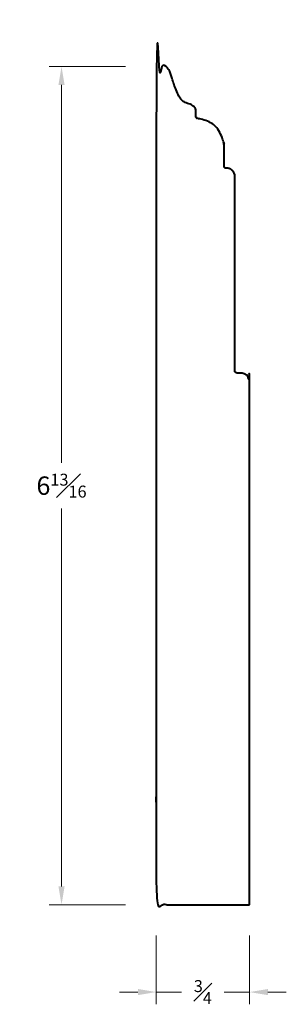
# Model space of a CAD drawing. Units: inches. Extents: x 1.72 to 3.89, y 0.89 to 8.93.
import ezdxf

# ---------------------------------------------------------------- set-up
doc = ezdxf.new("R2010")
doc.units = ezdxf.units.IN
doc.header["$MEASUREMENT"] = 0
doc.layers.get('0').update_dxf_attribs({"lineweight": 40})
doc.layers.add('DIMENSION', color=7, linetype='Continuous', lineweight=15)
doc.dimstyles.new('small trim', dxfattribs={"dimscale": 0, "dimtxt": 0.15, "dimasz": 0.15, "dimexe": 0.1, "dimexo": 0.25, "dimgap": 0.09, "dimtad": 0, "dimtih": 1, "dimtoh": 1, "dimdec": 4, "dimzin": 0, "dimdsep": 46, "dimlunit": 5, "dimtxsty": 'Standard', "dimcen": 0.09, "dimdle": 0.25, "dimclrd": 252, "dimclre": 252, "dimclrt": 256, "dimadec": 0, "dimazin": 0, "dimtfac": 0.65, "dimtdec": 4, "dimtmove": 2, "dimatfit": 1, "dimfxl": 1, "dimfrac": 1, "dimtolj": 1, "dimtzin": 0, "dimlwd": 9, "dimlwe": 9, "dimarcsym": 0})

# ---------------------------------------------------------------- blocks, each defined once
blk = doc.blocks.new('*D2561')
at = {"layer": 'Defpoints', "color": 0, "transparency": 16777216}
for p in [(2.8299, 1.7047), (3.5899, 1.7047), (3.5899, 0.9916)]:
    blk.add_point(p, dxfattribs=at)
at = {"layer": 'DIMENSION', "color": 252, "lineweight": 9, "transparency": 16777216}
for p, q in [((2.8299, 1.4547), (2.8299, 0.8916)), ((3.5899, 1.4547), (3.5899, 0.8916)), ((2.6799, 0.9916), (2.5299, 0.9916)), ((2.8299, 0.9916), (3.0364, 0.9916)), ((3.5899, 0.9916), (3.3835, 0.9916)), ((3.7399, 0.9916), (3.8899, 0.9916))]:
    blk.add_line(p, q, dxfattribs=at)
at = {"layer": 'DIMENSION', "color": 252, "transparency": 16777216}
for points in [[(2.6799, 1.0166), (2.6799, 0.9666), (2.8299, 0.9916)], [(3.7399, 1.0166), (3.7399, 0.9666), (3.5899, 0.9916)]]:
    blk.add_solid(points, dxfattribs=at)
at = {"layer": 'DIMENSION', "transparency": 16777216, "insert": (3.2099, 0.9916), "char_height": 0.15, "attachment_point": 5}
blk.add_mtext('\\A1;{\\H0.65x;\\S3#4;}', dxfattribs=at)
blk = doc.blocks.new('*D2562')
at = {"layer": 'Defpoints', "color": 0, "transparency": 16777216}
for p in [(2.0577, 8.5476), (2.8299, 8.5476), (2.8299, 1.7047)]:
    blk.add_point(p, dxfattribs=at)
at = {"layer": 'DIMENSION', "color": 252, "lineweight": 9, "transparency": 16777216}
for p, q in [((2.5799, 8.5476), (1.9577, 8.5476)), ((2.0577, 8.3976), (2.0577, 5.3137)), ((2.0577, 1.8547), (2.0577, 4.9387)), ((2.5799, 1.7047), (1.9577, 1.7047))]:
    blk.add_line(p, q, dxfattribs=at)
at = {"layer": 'DIMENSION', "color": 252, "transparency": 16777216}
for points in [[(2.0327, 8.3976), (2.0827, 8.3976), (2.0577, 8.5476)], [(2.0327, 1.8547), (2.0827, 1.8547), (2.0577, 1.7047)]]:
    blk.add_solid(points, dxfattribs=at)
at = {"layer": 'DIMENSION', "transparency": 16777216, "insert": (2.0577, 5.1262), "char_height": 0.15, "attachment_point": 5}
blk.add_mtext('\\A1;6{\\H0.65x;\\S13#16;}', dxfattribs=at)

msp = doc.modelspace()

# ---------------------------------------------------------------- linework, layer by layer
msp.add_rational_spline([(3.58994, 1.70474), (3.33661, 1.70474), (3.08328, 1.70474), (2.82994, 1.70474), (2.82994, 3.98569), (2.82994, 6.26665), (2.82994, 8.5476), (2.84633, 8.5476), (2.86271, 8.5476), (2.87909, 8.5476), (2.92824, 8.5476), (2.94593, 8.49086), (2.96493, 8.42644), (3.01839, 8.28239), (3.06884, 8.24731), (3.15345, 8.22769), (3.15345, 8.17784), (3.15345, 8.16535), (3.15345, 8.15286), (3.15345, 8.14037), (3.15345, 8.13137), (3.15951, 8.12472), (3.16847, 8.12388), (3.29364, 8.11215), (3.37968, 8.02048), (3.38344, 7.89481), (3.38344, 7.84135), (3.38344, 7.78788), (3.38344, 7.73442), (3.38344, 7.72471), (3.3903, 7.71785), (3.40001, 7.71785), (3.40142, 7.71785), (3.40283, 7.71785), (3.40424, 7.71785), (3.44305, 7.71785), (3.47049, 7.69041), (3.47049, 7.6516), (3.47049, 7.12392), (3.47049, 6.59624), (3.47049, 6.06856), (3.47049, 6.05401), (3.48078, 6.04371), (3.49534, 6.04371), (3.50479, 6.04371), (3.51424, 6.04371), (3.52369, 6.04371), (3.5625, 6.04371), (3.58994, 6.01627), (3.58994, 5.97746), (3.58994, 4.55322), (3.58994, 3.12898), (3.58994, 1.70474)], [1, 1, 1, 1, 1, 1, 1, 1, 1, 1, 1, 1, 1, 1, 1, 1, 1, 1, 1, 1, 0.826234309484, 0.826234309484, 1, 0.832906476537, 0.832906476537, 1, 1, 1, 1, 0.804737854124, 0.804737854124, 1, 1, 1, 1, 0.804737854124, 0.804737854124, 1, 1, 1, 1, 0.804737854124, 0.804737854124, 1, 1, 1, 1, 0.804737854124, 0.804737854124, 1, 1, 1, 1], degree=3, knots=[0, 0, 0, 0, 1, 1, 1, 2, 2, 2, 3, 3, 3, 4, 5, 6, 7, 8, 8, 8, 9, 9, 9, 10.4773793, 10.4773793, 10.4773793, 11.9247828, 11.9247828, 11.9247828, 12.9247828, 12.9247828, 12.9247828, 14.4955791, 14.4955791, 14.4955791, 15.4955791, 15.4955791, 15.4955791, 17.0663755, 17.0663755, 17.0663755, 18.0663755, 18.0663755, 18.0663755, 19.6371718, 19.6371718, 19.6371718, 20.6371718, 20.6371718, 20.6371718, 22.2079681, 22.2079681, 22.2079681, 23.2079681, 23.2079681, 23.2079681, 23.2079681])

# ---------------------------------------------------------------- dimensions: what is measured, and where the dimension line sits
at = {"layer": 'DIMENSION'}
dim = msp.add_linear_dim(base=(2.0577, 8.5476), p1=(2.82994, 1.70474), p2=(2.82994, 8.5476), angle=270, dimstyle='small trim', override={"dimscale": 1, "dimpost": '\\X'}, dxfattribs=at)
dim.commit()
dim.dimension.update_dxf_attribs({"geometry": '*D2562', "text_midpoint": (2.0577, 5.12617)})
dim = msp.add_linear_dim(base=(3.58994, 0.99163), p1=(2.82994, 1.70474), p2=(3.58994, 1.70474), dimstyle='small trim', override={"dimscale": 1, "dimpost": '\\X'}, dxfattribs=at)
dim.commit()
dim.dimension.update_dxf_attribs({"geometry": '*D2561', "text_midpoint": (3.20994, 0.99163)})

doc.saveas('drawing.dxf')
